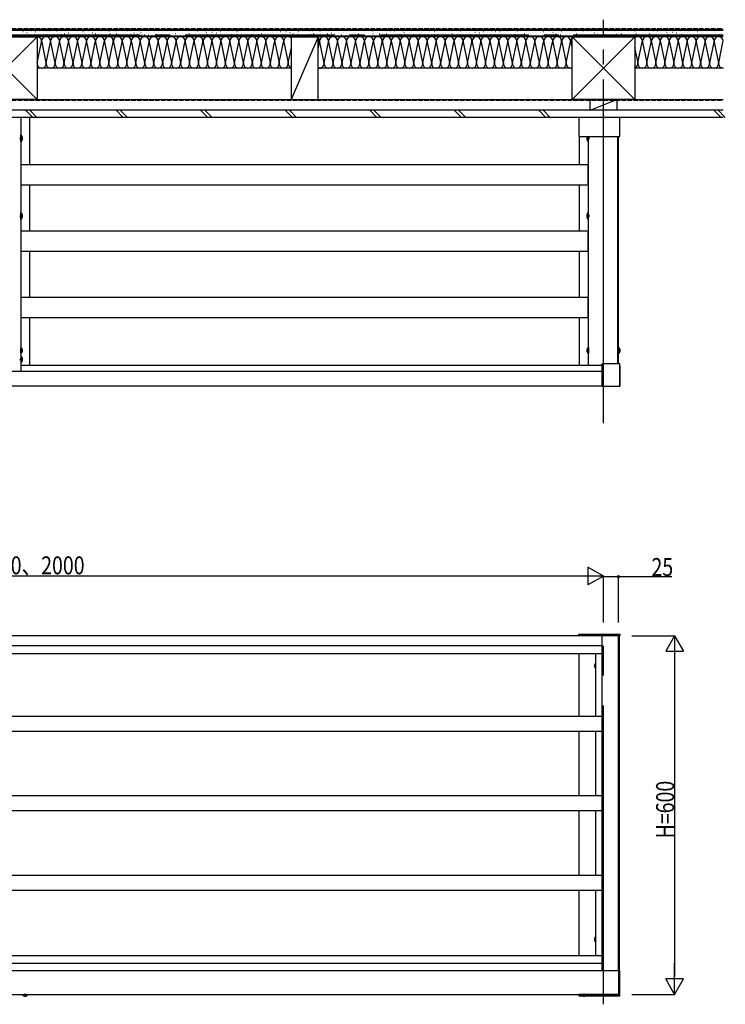
# Model space of a CAD drawing. Extents: x 0 to 1980, y 0 to 3206.
# Drawn here: x 1244 to 1481, y 2431 to 2761 of the extents above; entities that cross this region are included whole.
import ezdxf

# ---------------------------------------------------------------- set-up
doc = ezdxf.new("R2010")
doc.units = 0
doc.linetypes.add('YCENTER_1', pattern=[13, 10, -1, 1, -1])
doc.linetypes.add('YHIDDEN_1', pattern=[4, 3, -1])
doc.layers.add('YKK_A1', color=4, linetype='CONTINUOUS')
doc.layers.add('YKK_D', color=6, linetype='CONTINUOUS')
doc.styles.get("Standard").update_dxf_attribs({"font": 'txt', "bigfont": 'BIGFONT'})

msp = doc.modelspace()

# ---------------------------------------------------------------- linework, layer by layer
at = {"layer": 'YKK_A1', "linetype": 'YCENTER_1', "ltscale": 5}
for p, q in [((1439.8, 2625.49), (1439.8, 2760.52)), ((1479.8, 2755.32), (1239.8, 2755.32))]:
    msp.add_line(p, q, dxfattribs=at)
at = {"layer": 'YKK_A1', "linetype": 'Continuous', "ltscale": 5}
for p, q in [((1229.3, 2733.82), (1250.3, 2754.82)), ((1229.3, 2754.82), (1250.3, 2733.82)), ((1229.3, 2754.82), (1250.3, 2754.82)), ((1239.8, 2757.32), (1479.8, 2757.32)), ((1239.8, 2757.02), (1479.8, 2757.02)), ((1239.8, 2755.12), (1479.8, 2755.12)), ((1479.8, 2754.82), (1239.8, 2754.82)), ((1244.77, 2755.24), (1244.73, 2755.24)), ((1244.94, 2757.16), (1244.9, 2757.16)), ((1245.6, 2756.5), (1245.56, 2756.5)), ((1246.09, 2755.57), (1246.05, 2755.57)), ((1246.92, 2756.99), (1246.88, 2756.99)), ((1246.92, 2756.17), (1246.88, 2756.17)), ((1247.91, 2755.84), (1247.87, 2755.84)), ((1248.4, 2756.83), (1248.36, 2756.83)), ((1249.39, 2755.41), (1249.35, 2755.41)), ((1249.72, 2756.5), (1249.68, 2756.5)), ((1250.3, 2754.82), (1250.3, 2733.82)), ((1250.71, 2757.16), (1250.67, 2757.16)), ((1251.2, 2756.5), (1251.16, 2756.5)), ((1251.2, 2755.41), (1251.16, 2755.41)), ((1252.36, 2756.66), (1252.32, 2756.66)), ((1252.69, 2755.84), (1252.65, 2755.84)), ((1253.51, 2756.83), (1253.47, 2756.83)), ((1253.84, 2755.41), (1253.8, 2755.41)), ((1254.5, 2756.83), (1254.46, 2756.83)), ((1254.83, 2755.84), (1254.79, 2755.84)), ((1255.32, 2757.16), (1255.28, 2757.16)), ((1255.98, 2755.41), (1255.94, 2755.41)), ((1256.97, 2756.66), (1256.93, 2756.66)), ((1257.14, 2755.84), (1257.1, 2755.84)), ((1258.44, 2755.41), (1258.4, 2755.41)), ((1258.61, 2756.83), (1258.57, 2756.83)), ((1259.43, 2755.84), (1259.39, 2755.84)), ((1259.93, 2756.66), (1259.89, 2756.66)), ((1260.75, 2756), (1260.71, 2756)), ((1261.08, 2756.99), (1261.04, 2756.99)), ((1261.74, 2755.57), (1261.7, 2755.57)), ((1262.73, 2756.83), (1262.69, 2756.83)), ((1263.06, 2756.17), (1263.02, 2756.17)), ((1263.39, 2755.41), (1263.35, 2755.41)), ((1263.88, 2756.99), (1263.84, 2756.99)), ((1264.21, 2755.5), (1264.17, 2755.5)), ((1264.83, 2756.22), (1264.79, 2756.22)), ((1264.87, 2757.08), (1264.83, 2757.08)), ((1265.53, 2755.34), (1265.49, 2755.34)), ((1265.69, 2756.5), (1265.65, 2756.5)), ((1266.28, 2756), (1266.24, 2756)), ((1266.77, 2755.24), (1266.73, 2755.24)), ((1266.94, 2757.16), (1266.9, 2757.16)), ((1267.6, 2756.5), (1267.56, 2756.5)), ((1268.09, 2755.57), (1268.05, 2755.57)), ((1268.92, 2756.99), (1268.88, 2756.99)), ((1268.92, 2756.17), (1268.88, 2756.17)), ((1269.91, 2755.84), (1269.87, 2755.84)), ((1270.4, 2756.83), (1270.36, 2756.83)), ((1271.39, 2755.41), (1271.35, 2755.41)), ((1271.72, 2756.5), (1271.68, 2756.5)), ((1272.71, 2757.16), (1272.67, 2757.16)), ((1273.2, 2756.5), (1273.16, 2756.5)), ((1273.2, 2755.41), (1273.16, 2755.41)), ((1274.36, 2756.66), (1274.32, 2756.66)), ((1274.69, 2755.84), (1274.65, 2755.84)), ((1275.51, 2756.83), (1275.47, 2756.83)), ((1275.84, 2755.41), (1275.8, 2755.41)), ((1276.5, 2756.83), (1276.46, 2756.83)), ((1276.83, 2755.84), (1276.79, 2755.84)), ((1277.32, 2757.16), (1277.28, 2757.16)), ((1277.98, 2755.41), (1277.94, 2755.41)), ((1278.97, 2756.66), (1278.93, 2756.66)), ((1279.14, 2755.84), (1279.1, 2755.84)), ((1280.44, 2755.41), (1280.4, 2755.41)), ((1280.61, 2756.83), (1280.57, 2756.83)), ((1281.43, 2755.84), (1281.39, 2755.84)), ((1281.93, 2756.66), (1281.89, 2756.66)), ((1282.75, 2756), (1282.71, 2756)), ((1283.08, 2756.99), (1283.04, 2756.99)), ((1283.74, 2755.57), (1283.7, 2755.57)), ((1284.73, 2756.83), (1284.69, 2756.83)), ((1285.06, 2756.17), (1285.02, 2756.17)), ((1285.39, 2755.41), (1285.35, 2755.41)), ((1285.88, 2756.99), (1285.84, 2756.99)), ((1286.21, 2755.5), (1286.17, 2755.5)), ((1286.83, 2756.22), (1286.79, 2756.22)), ((1286.87, 2757.08), (1286.83, 2757.08)), ((1287.53, 2755.34), (1287.49, 2755.34)), ((1287.69, 2756.5), (1287.65, 2756.5)), ((1288.28, 2756), (1288.24, 2756)), ((1288.77, 2755.24), (1288.73, 2755.24)), ((1288.94, 2757.16), (1288.9, 2757.16)), ((1289.6, 2756.5), (1289.56, 2756.5)), ((1290.09, 2755.57), (1290.05, 2755.57)), ((1290.92, 2756.99), (1290.88, 2756.99)), ((1290.92, 2756.17), (1290.88, 2756.17)), ((1291.91, 2755.84), (1291.87, 2755.84)), ((1292.4, 2756.83), (1292.36, 2756.83)), ((1293.39, 2755.41), (1293.35, 2755.41)), ((1293.72, 2756.5), (1293.68, 2756.5)), ((1294.71, 2757.16), (1294.67, 2757.16)), ((1295.2, 2756.5), (1295.16, 2756.5)), ((1295.2, 2755.41), (1295.16, 2755.41)), ((1296.36, 2756.66), (1296.32, 2756.66)), ((1296.69, 2755.84), (1296.65, 2755.84)), ((1297.51, 2756.83), (1297.47, 2756.83)), ((1297.84, 2755.41), (1297.8, 2755.41)), ((1298.5, 2756.83), (1298.46, 2756.83)), ((1298.83, 2755.84), (1298.79, 2755.84)), ((1299.32, 2757.16), (1299.28, 2757.16)), ((1299.98, 2755.41), (1299.94, 2755.41)), ((1300.97, 2756.66), (1300.93, 2756.66)), ((1301.14, 2755.84), (1301.1, 2755.84)), ((1302.44, 2755.41), (1302.4, 2755.41)), ((1302.61, 2756.83), (1302.57, 2756.83)), ((1303.43, 2755.84), (1303.39, 2755.84)), ((1303.93, 2756.66), (1303.89, 2756.66)), ((1304.75, 2756), (1304.71, 2756)), ((1305.08, 2756.99), (1305.04, 2756.99)), ((1305.74, 2755.57), (1305.7, 2755.57)), ((1306.73, 2756.83), (1306.69, 2756.83)), ((1307.06, 2756.17), (1307.02, 2756.17)), ((1307.39, 2755.41), (1307.35, 2755.41)), ((1307.88, 2756.99), (1307.84, 2756.99)), ((1308.21, 2755.5), (1308.17, 2755.5)), ((1308.83, 2756.22), (1308.79, 2756.22)), ((1308.87, 2757.08), (1308.83, 2757.08)), ((1309.53, 2755.34), (1309.49, 2755.34)), ((1309.69, 2756.5), (1309.65, 2756.5)), ((1310.28, 2756), (1310.24, 2756)), ((1310.77, 2755.24), (1310.73, 2755.24)), ((1310.94, 2757.16), (1310.9, 2757.16)), ((1311.6, 2756.5), (1311.56, 2756.5)), ((1312.09, 2755.57), (1312.05, 2755.57)), ((1312.92, 2756.99), (1312.88, 2756.99)), ((1312.92, 2756.17), (1312.88, 2756.17)), ((1313.91, 2755.84), (1313.87, 2755.84)), ((1314.4, 2756.83), (1314.36, 2756.83)), ((1315.39, 2755.41), (1315.35, 2755.41)), ((1315.72, 2756.5), (1315.68, 2756.5)), ((1316.71, 2757.16), (1316.67, 2757.16)), ((1317.2, 2756.5), (1317.16, 2756.5)), ((1317.2, 2755.41), (1317.16, 2755.41)), ((1318.36, 2756.66), (1318.32, 2756.66)), ((1318.69, 2755.84), (1318.65, 2755.84)), ((1319.51, 2756.83), (1319.47, 2756.83)), ((1319.84, 2755.41), (1319.8, 2755.41)), ((1320.5, 2756.83), (1320.46, 2756.83)), ((1320.83, 2755.84), (1320.79, 2755.84)), ((1321.32, 2757.16), (1321.28, 2757.16)), ((1321.98, 2755.41), (1321.94, 2755.41)), ((1322.97, 2756.66), (1322.93, 2756.66)), ((1323.14, 2755.84), (1323.1, 2755.84)), ((1324.44, 2755.41), (1324.4, 2755.41)), ((1324.61, 2756.83), (1324.57, 2756.83)), ((1325.43, 2755.84), (1325.39, 2755.84)), ((1325.93, 2756.66), (1325.89, 2756.66)), ((1326.75, 2756), (1326.71, 2756)), ((1327.08, 2756.99), (1327.04, 2756.99)), ((1327.74, 2755.57), (1327.7, 2755.57)), ((1328.73, 2756.83), (1328.69, 2756.83)), ((1329.06, 2756.17), (1329.02, 2756.17)), ((1329.39, 2755.41), (1329.35, 2755.41)), ((1329.88, 2756.99), (1329.84, 2756.99)), ((1330.21, 2755.5), (1330.17, 2755.5)), ((1330.83, 2756.22), (1330.79, 2756.22)), ((1330.87, 2757.08), (1330.83, 2757.08)), ((1331.53, 2755.34), (1331.49, 2755.34)), ((1331.69, 2756.5), (1331.65, 2756.5)), ((1332.28, 2756), (1332.24, 2756)), ((1332.77, 2755.24), (1332.73, 2755.24)), ((1332.94, 2757.16), (1332.9, 2757.16)), ((1333.6, 2756.5), (1333.56, 2756.5)), ((1334.09, 2755.57), (1334.05, 2755.57)), ((1334.92, 2756.99), (1334.88, 2756.99)), ((1334.92, 2756.17), (1334.88, 2756.17)), ((1335.91, 2755.84), (1335.87, 2755.84)), ((1336.4, 2756.83), (1336.36, 2756.83)), ((1337.39, 2755.41), (1337.35, 2755.41)), ((1337.72, 2756.5), (1337.68, 2756.5)), ((1338.71, 2757.16), (1338.67, 2757.16)), ((1339.2, 2756.5), (1339.16, 2756.5)), ((1339.2, 2755.41), (1339.16, 2755.41)), ((1340.36, 2756.66), (1340.32, 2756.66)), ((1340.69, 2755.84), (1340.65, 2755.84)), ((1341.51, 2756.83), (1341.47, 2756.83)), ((1341.84, 2755.41), (1341.8, 2755.41)), ((1342.5, 2756.83), (1342.46, 2756.83)), ((1342.83, 2755.84), (1342.79, 2755.84)), ((1343.32, 2757.16), (1343.28, 2757.16)), ((1343.98, 2755.41), (1343.94, 2755.41)), ((1344.97, 2756.66), (1344.93, 2756.66)), ((1345.14, 2755.84), (1345.1, 2755.84)), ((1346.44, 2755.41), (1346.4, 2755.41)), ((1346.61, 2756.83), (1346.57, 2756.83)), ((1347.43, 2755.84), (1347.39, 2755.84)), ((1347.93, 2756.66), (1347.89, 2756.66)), ((1348.75, 2756), (1348.71, 2756)), ((1349.08, 2756.99), (1349.04, 2756.99)), ((1349.74, 2755.57), (1349.7, 2755.57)), ((1350.73, 2756.83), (1350.69, 2756.83)), ((1351.06, 2756.17), (1351.02, 2756.17)), ((1351.39, 2755.41), (1351.35, 2755.41)), ((1351.88, 2756.99), (1351.84, 2756.99)), ((1352.21, 2755.5), (1352.17, 2755.5)), ((1352.83, 2756.22), (1352.79, 2756.22)), ((1352.87, 2757.08), (1352.83, 2757.08)), ((1353.53, 2755.34), (1353.49, 2755.34)), ((1353.69, 2756.5), (1353.65, 2756.5)), ((1354.28, 2756), (1354.24, 2756)), ((1354.77, 2755.24), (1354.73, 2755.24)), ((1354.94, 2757.16), (1354.9, 2757.16)), ((1355.6, 2756.5), (1355.56, 2756.5)), ((1356.09, 2755.57), (1356.05, 2755.57)), ((1356.92, 2756.99), (1356.88, 2756.99)), ((1356.92, 2756.17), (1356.88, 2756.17)), ((1357.91, 2755.84), (1357.87, 2755.84)), ((1358.4, 2756.83), (1358.36, 2756.83)), ((1359.39, 2755.41), (1359.35, 2755.41)), ((1359.72, 2756.5), (1359.68, 2756.5)), ((1360.71, 2757.16), (1360.67, 2757.16)), ((1361.2, 2756.5), (1361.16, 2756.5)), ((1361.2, 2755.41), (1361.16, 2755.41)), ((1362.36, 2756.66), (1362.32, 2756.66)), ((1362.69, 2755.84), (1362.65, 2755.84)), ((1363.51, 2756.83), (1363.47, 2756.83)), ((1363.84, 2755.41), (1363.8, 2755.41)), ((1364.5, 2756.83), (1364.46, 2756.83)), ((1364.83, 2755.84), (1364.79, 2755.84)), ((1365.32, 2757.16), (1365.28, 2757.16)), ((1365.98, 2755.41), (1365.94, 2755.41)), ((1366.97, 2756.66), (1366.93, 2756.66)), ((1367.14, 2755.84), (1367.1, 2755.84)), ((1368.44, 2755.41), (1368.4, 2755.41)), ((1368.61, 2756.83), (1368.57, 2756.83)), ((1369.43, 2755.84), (1369.39, 2755.84)), ((1369.93, 2756.66), (1369.89, 2756.66)), ((1370.75, 2756), (1370.71, 2756)), ((1371.08, 2756.99), (1371.04, 2756.99)), ((1371.74, 2755.57), (1371.7, 2755.57)), ((1372.73, 2756.83), (1372.69, 2756.83)), ((1373.06, 2756.17), (1373.02, 2756.17)), ((1373.39, 2755.41), (1373.35, 2755.41)), ((1373.88, 2756.99), (1373.84, 2756.99)), ((1374.21, 2755.5), (1374.17, 2755.5)), ((1374.83, 2756.22), (1374.79, 2756.22)), ((1374.87, 2757.08), (1374.83, 2757.08)), ((1375.53, 2755.34), (1375.49, 2755.34)), ((1375.69, 2756.5), (1375.65, 2756.5)), ((1376.28, 2756), (1376.24, 2756)), ((1376.77, 2755.24), (1376.73, 2755.24)), ((1376.94, 2757.16), (1376.9, 2757.16)), ((1377.6, 2756.5), (1377.56, 2756.5)), ((1378.09, 2755.57), (1378.05, 2755.57)), ((1378.92, 2756.99), (1378.88, 2756.99)), ((1378.92, 2756.17), (1378.88, 2756.17)), ((1379.91, 2755.84), (1379.87, 2755.84)), ((1380.4, 2756.83), (1380.36, 2756.83)), ((1381.39, 2755.41), (1381.35, 2755.41)), ((1381.72, 2756.5), (1381.68, 2756.5)), ((1382.71, 2757.16), (1382.67, 2757.16)), ((1383.2, 2756.5), (1383.16, 2756.5)), ((1383.2, 2755.41), (1383.16, 2755.41)), ((1384.36, 2756.66), (1384.32, 2756.66)), ((1384.69, 2755.84), (1384.65, 2755.84)), ((1385.51, 2756.83), (1385.47, 2756.83)), ((1385.84, 2755.41), (1385.8, 2755.41)), ((1386.5, 2756.83), (1386.46, 2756.83)), ((1386.83, 2755.84), (1386.79, 2755.84)), ((1387.32, 2757.16), (1387.28, 2757.16)), ((1387.98, 2755.41), (1387.94, 2755.41)), ((1388.97, 2756.66), (1388.93, 2756.66)), ((1389.14, 2755.84), (1389.1, 2755.84)), ((1390.44, 2755.41), (1390.4, 2755.41)), ((1390.61, 2756.83), (1390.57, 2756.83)), ((1391.43, 2755.84), (1391.39, 2755.84)), ((1391.93, 2756.66), (1391.89, 2756.66)), ((1392.75, 2756), (1392.71, 2756)), ((1393.08, 2756.99), (1393.04, 2756.99)), ((1393.74, 2755.57), (1393.7, 2755.57)), ((1394.73, 2756.83), (1394.69, 2756.83)), ((1395.06, 2756.17), (1395.02, 2756.17)), ((1395.39, 2755.41), (1395.35, 2755.41)), ((1395.88, 2756.99), (1395.84, 2756.99)), ((1396.21, 2755.5), (1396.17, 2755.5)), ((1396.83, 2756.22), (1396.79, 2756.22)), ((1396.87, 2757.08), (1396.83, 2757.08)), ((1397.53, 2755.34), (1397.49, 2755.34)), ((1397.69, 2756.5), (1397.65, 2756.5)), ((1398.28, 2756), (1398.24, 2756)), ((1398.77, 2755.24), (1398.73, 2755.24)), ((1398.94, 2757.16), (1398.9, 2757.16)), ((1399.6, 2756.5), (1399.56, 2756.5)), ((1400.09, 2755.57), (1400.05, 2755.57)), ((1400.92, 2756.99), (1400.88, 2756.99)), ((1400.92, 2756.17), (1400.88, 2756.17)), ((1401.91, 2755.84), (1401.87, 2755.84)), ((1402.4, 2756.83), (1402.36, 2756.83)), ((1403.39, 2755.41), (1403.35, 2755.41)), ((1403.72, 2756.5), (1403.68, 2756.5)), ((1404.71, 2757.16), (1404.67, 2757.16)), ((1405.2, 2756.5), (1405.16, 2756.5)), ((1405.2, 2755.41), (1405.16, 2755.41)), ((1406.36, 2756.66), (1406.32, 2756.66)), ((1406.69, 2755.84), (1406.65, 2755.84)), ((1407.51, 2756.83), (1407.47, 2756.83)), ((1407.84, 2755.41), (1407.8, 2755.41)), ((1408.5, 2756.83), (1408.46, 2756.83)), ((1408.83, 2755.84), (1408.79, 2755.84)), ((1409.32, 2757.16), (1409.28, 2757.16)), ((1409.98, 2755.41), (1409.94, 2755.41)), ((1410.97, 2756.66), (1410.93, 2756.66)), ((1411.14, 2755.84), (1411.1, 2755.84)), ((1412.44, 2755.41), (1412.4, 2755.41)), ((1412.61, 2756.83), (1412.57, 2756.83)), ((1413.43, 2755.84), (1413.39, 2755.84)), ((1413.93, 2756.66), (1413.89, 2756.66)), ((1414.75, 2756), (1414.71, 2756)), ((1415.08, 2756.99), (1415.04, 2756.99)), ((1415.74, 2755.57), (1415.7, 2755.57)), ((1416.73, 2756.83), (1416.69, 2756.83)), ((1417.06, 2756.17), (1417.02, 2756.17)), ((1417.39, 2755.41), (1417.35, 2755.41)), ((1417.88, 2756.99), (1417.84, 2756.99)), ((1418.21, 2755.5), (1418.17, 2755.5)), ((1418.83, 2756.22), (1418.79, 2756.22)), ((1418.87, 2757.08), (1418.83, 2757.08)), ((1419.53, 2755.34), (1419.49, 2755.34)), ((1419.69, 2756.5), (1419.65, 2756.5)), ((1420.28, 2756), (1420.24, 2756)), ((1420.77, 2755.24), (1420.73, 2755.24)), ((1420.94, 2757.16), (1420.9, 2757.16)), ((1421.6, 2756.5), (1421.56, 2756.5)), ((1422.09, 2755.57), (1422.05, 2755.57)), ((1422.92, 2756.99), (1422.88, 2756.99)), ((1422.92, 2756.17), (1422.88, 2756.17)), ((1423.91, 2755.84), (1423.87, 2755.84)), ((1424.4, 2756.83), (1424.36, 2756.83)), ((1425.39, 2755.41), (1425.35, 2755.41)), ((1425.72, 2756.5), (1425.68, 2756.5)), ((1426.71, 2757.16), (1426.67, 2757.16)), ((1427.2, 2756.5), (1427.16, 2756.5)), ((1427.2, 2755.41), (1427.16, 2755.41)), ((1428.36, 2756.66), (1428.32, 2756.66)), ((1428.69, 2755.84), (1428.65, 2755.84)), ((1429.3, 2733.82), (1450.3, 2754.82)), ((1429.3, 2754.82), (1450.3, 2733.82)), ((1429.3, 2754.82), (1450.3, 2754.82)), ((1429.3, 2754.82), (1450.3, 2754.82)), ((1429.3, 2733.82), (1429.3, 2754.82)), ((1429.51, 2756.83), (1429.47, 2756.83)), ((1429.84, 2755.41), (1429.8, 2755.41)), ((1430.5, 2756.83), (1430.46, 2756.83)), ((1430.83, 2755.84), (1430.79, 2755.84)), ((1431.32, 2757.16), (1431.28, 2757.16)), ((1431.98, 2755.41), (1431.94, 2755.41)), ((1432.97, 2756.66), (1432.93, 2756.66)), ((1433.14, 2755.84), (1433.1, 2755.84)), ((1434.44, 2755.41), (1434.4, 2755.41)), ((1434.61, 2756.83), (1434.57, 2756.83)), ((1435.43, 2755.84), (1435.39, 2755.84)), ((1435.93, 2756.66), (1435.89, 2756.66)), ((1436.75, 2756), (1436.71, 2756)), ((1437.08, 2756.99), (1437.04, 2756.99)), ((1437.74, 2755.57), (1437.7, 2755.57)), ((1438.73, 2756.83), (1438.69, 2756.83)), ((1439.06, 2756.17), (1439.02, 2756.17)), ((1439.39, 2755.41), (1439.35, 2755.41)), ((1439.88, 2756.99), (1439.84, 2756.99)), ((1440.21, 2755.5), (1440.17, 2755.5)), ((1440.83, 2756.22), (1440.79, 2756.22)), ((1440.87, 2757.08), (1440.83, 2757.08)), ((1441.53, 2755.34), (1441.49, 2755.34)), ((1441.69, 2756.5), (1441.65, 2756.5)), ((1442.28, 2756), (1442.24, 2756)), ((1442.77, 2755.24), (1442.73, 2755.24)), ((1442.94, 2757.16), (1442.9, 2757.16)), ((1443.6, 2756.5), (1443.56, 2756.5)), ((1444.09, 2755.57), (1444.05, 2755.57)), ((1444.92, 2756.99), (1444.88, 2756.99)), ((1444.92, 2756.17), (1444.88, 2756.17)), ((1445.91, 2755.84), (1445.87, 2755.84)), ((1446.4, 2756.83), (1446.36, 2756.83)), ((1447.39, 2755.41), (1447.35, 2755.41)), ((1447.72, 2756.5), (1447.68, 2756.5)), ((1448.71, 2757.16), (1448.67, 2757.16)), ((1449.2, 2756.5), (1449.16, 2756.5)), ((1449.2, 2755.41), (1449.16, 2755.41)), ((1450.3, 2754.82), (1450.3, 2733.82)), ((1450.36, 2756.66), (1450.32, 2756.66)), ((1450.69, 2755.84), (1450.65, 2755.84)), ((1451.51, 2756.83), (1451.47, 2756.83)), ((1451.84, 2755.41), (1451.8, 2755.41)), ((1452.5, 2756.83), (1452.46, 2756.83)), ((1452.83, 2755.84), (1452.79, 2755.84)), ((1453.32, 2757.16), (1453.28, 2757.16)), ((1453.98, 2755.41), (1453.94, 2755.41)), ((1454.97, 2756.66), (1454.93, 2756.66)), ((1455.14, 2755.84), (1455.1, 2755.84)), ((1456.44, 2755.41), (1456.4, 2755.41)), ((1456.61, 2756.83), (1456.57, 2756.83)), ((1457.43, 2755.84), (1457.39, 2755.84)), ((1457.93, 2756.66), (1457.89, 2756.66)), ((1458.75, 2756), (1458.71, 2756)), ((1459.08, 2756.99), (1459.04, 2756.99)), ((1459.74, 2755.57), (1459.7, 2755.57)), ((1460.73, 2756.83), (1460.69, 2756.83)), ((1461.06, 2756.17), (1461.02, 2756.17)), ((1461.39, 2755.41), (1461.35, 2755.41)), ((1461.88, 2756.99), (1461.84, 2756.99)), ((1462.21, 2755.5), (1462.17, 2755.5)), ((1462.83, 2756.22), (1462.79, 2756.22)), ((1462.87, 2757.08), (1462.83, 2757.08)), ((1463.53, 2755.34), (1463.49, 2755.34)), ((1463.69, 2756.5), (1463.65, 2756.5)), ((1464.28, 2756), (1464.24, 2756)), ((1464.77, 2755.24), (1464.73, 2755.24)), ((1464.94, 2757.16), (1464.9, 2757.16)), ((1465.6, 2756.5), (1465.56, 2756.5)), ((1466.09, 2755.57), (1466.05, 2755.57)), ((1466.92, 2756.99), (1466.88, 2756.99)), ((1466.92, 2756.17), (1466.88, 2756.17)), ((1467.91, 2755.84), (1467.87, 2755.84)), ((1468.4, 2756.83), (1468.36, 2756.83)), ((1469.39, 2755.41), (1469.35, 2755.41)), ((1469.72, 2756.5), (1469.68, 2756.5)), ((1470.71, 2757.16), (1470.67, 2757.16)), ((1471.2, 2756.5), (1471.16, 2756.5)), ((1471.2, 2755.41), (1471.16, 2755.41)), ((1472.36, 2756.66), (1472.32, 2756.66)), ((1472.69, 2755.84), (1472.65, 2755.84)), ((1473.51, 2756.83), (1473.47, 2756.83)), ((1473.84, 2755.41), (1473.8, 2755.41)), ((1474.5, 2756.83), (1474.46, 2756.83)), ((1474.83, 2755.84), (1474.79, 2755.84)), ((1475.32, 2757.16), (1475.28, 2757.16)), ((1475.98, 2755.41), (1475.94, 2755.41)), ((1476.97, 2756.66), (1476.93, 2756.66)), ((1477.14, 2755.84), (1477.1, 2755.84)), ((1478.44, 2755.41), (1478.4, 2755.41)), ((1478.61, 2756.83), (1478.57, 2756.83)), ((1479.43, 2755.84), (1479.39, 2755.84)), ((1250.33, 2746.13), (1251.77, 2753.01)), ((1251.83, 2753.01), (1253.27, 2746.13)), ((1253.33, 2746.13), (1254.77, 2753.01)), ((1254.83, 2753.01), (1256.27, 2746.13)), ((1256.33, 2746.13), (1257.77, 2753.01)), ((1257.83, 2753.01), (1259.27, 2746.13)), ((1259.33, 2746.13), (1260.77, 2753.01)), ((1260.83, 2753.01), (1262.27, 2746.13)), ((1262.33, 2746.13), (1263.77, 2753.01)), ((1263.83, 2753.01), (1265.27, 2746.13)), ((1265.33, 2746.13), (1266.77, 2753.01)), ((1266.83, 2753.01), (1268.27, 2746.13)), ((1268.33, 2746.13), (1269.77, 2753.01)), ((1269.83, 2753.01), (1271.27, 2746.13)), ((1271.33, 2746.13), (1272.77, 2753.01)), ((1272.83, 2753.01), (1274.27, 2746.13)), ((1274.33, 2746.13), (1275.77, 2753.01)), ((1275.83, 2753.01), (1277.27, 2746.13)), ((1277.33, 2746.13), (1278.77, 2753.01)), ((1278.83, 2753.01), (1280.27, 2746.13)), ((1280.33, 2746.13), (1281.77, 2753.01)), ((1281.83, 2753.01), (1283.27, 2746.13)), ((1283.33, 2746.13), (1284.77, 2753.01)), ((1284.83, 2753.01), (1286.27, 2746.13)), ((1286.33, 2746.13), (1287.77, 2753.01)), ((1287.83, 2753.01), (1289.27, 2746.13)), ((1289.33, 2746.13), (1290.77, 2753.01)), ((1290.83, 2753.01), (1292.27, 2746.13)), ((1292.33, 2746.13), (1293.77, 2753.01)), ((1293.83, 2753.01), (1295.27, 2746.13)), ((1295.33, 2746.13), (1296.77, 2753.01)), ((1296.83, 2753.01), (1298.27, 2746.13)), ((1298.33, 2746.13), (1299.77, 2753.01)), ((1299.83, 2753.01), (1301.27, 2746.13)), ((1301.33, 2746.13), (1302.77, 2753.01)), ((1302.83, 2753.01), (1304.27, 2746.13)), ((1304.33, 2746.13), (1305.77, 2753.01)), ((1305.83, 2753.01), (1307.27, 2746.13)), ((1307.33, 2746.13), (1308.77, 2753.01)), ((1308.83, 2753.01), (1310.27, 2746.13)), ((1310.33, 2746.13), (1311.77, 2753.01)), ((1311.83, 2753.01), (1313.27, 2746.13)), ((1313.33, 2746.13), (1314.77, 2753.01)), ((1314.83, 2753.01), (1316.27, 2746.13)), ((1316.33, 2746.13), (1317.77, 2753.01)), ((1317.83, 2753.01), (1319.27, 2746.13)), ((1319.33, 2746.13), (1320.77, 2753.01)), ((1320.83, 2753.01), (1322.27, 2746.13)), ((1322.33, 2746.13), (1323.77, 2753.01)), ((1323.83, 2753.01), (1325.27, 2746.13)), ((1325.33, 2746.13), (1326.77, 2753.01)), ((1326.83, 2753.01), (1328.27, 2746.13)), ((1328.33, 2746.13), (1329.77, 2753.01)), ((1328.33, 2746.13), (1329.77, 2753.01)), ((1329.83, 2753.01), (1331.27, 2746.13)), ((1329.83, 2753.01), (1331.27, 2746.13)), ((1331.33, 2746.13), (1332.77, 2753.01)), ((1332.83, 2753.01), (1334.27, 2746.13)), ((1344.3, 2750.77), (1344.77, 2753.01)), ((1344.83, 2753.01), (1346.27, 2746.13)), ((1346.33, 2746.13), (1347.77, 2753.01)), ((1347.83, 2753.01), (1349.27, 2746.13)), ((1349.33, 2746.13), (1350.77, 2753.01)), ((1350.83, 2753.01), (1352.27, 2746.13)), ((1352.33, 2746.13), (1353.77, 2753.01)), ((1352.33, 2746.13), (1353.77, 2753.01)), ((1353.83, 2753.01), (1355.27, 2746.13)), ((1353.83, 2753.01), (1355.27, 2746.13)), ((1355.33, 2746.13), (1356.77, 2753.01)), ((1356.83, 2753.01), (1358.27, 2746.13)), ((1358.33, 2746.13), (1359.77, 2753.01)), ((1359.83, 2753.01), (1361.27, 2746.13)), ((1361.33, 2746.13), (1362.77, 2753.01)), ((1362.83, 2753.01), (1364.27, 2746.13)), ((1364.33, 2746.13), (1365.77, 2753.01)), ((1365.83, 2753.01), (1367.27, 2746.13)), ((1367.33, 2746.13), (1368.77, 2753.01)), ((1368.83, 2753.01), (1370.27, 2746.13)), ((1370.33, 2746.13), (1371.77, 2753.01)), ((1371.83, 2753.01), (1373.27, 2746.13)), ((1373.33, 2746.13), (1374.77, 2753.01)), ((1374.83, 2753.01), (1376.27, 2746.13)), ((1376.33, 2746.13), (1377.77, 2753.01)), ((1376.33, 2746.13), (1377.77, 2753.01)), ((1377.83, 2753.01), (1379.27, 2746.13)), ((1377.83, 2753.01), (1379.27, 2746.13)), ((1379.33, 2746.13), (1380.77, 2753.01)), ((1380.83, 2753.01), (1382.27, 2746.13)), ((1382.33, 2746.13), (1383.77, 2753.01)), ((1383.83, 2753.01), (1385.27, 2746.13)), ((1385.33, 2746.13), (1386.77, 2753.01)), ((1386.83, 2753.01), (1388.27, 2746.13)), ((1388.33, 2746.13), (1389.77, 2753.01)), ((1389.83, 2753.01), (1391.27, 2746.13)), ((1391.33, 2746.13), (1392.77, 2753.01)), ((1392.83, 2753.01), (1394.27, 2746.13)), ((1394.33, 2746.13), (1395.77, 2753.01)), ((1395.83, 2753.01), (1397.27, 2746.13)), ((1397.33, 2746.13), (1398.77, 2753.01)), ((1398.83, 2753.01), (1400.27, 2746.13)), ((1400.33, 2746.13), (1401.77, 2753.01)), ((1400.33, 2746.13), (1401.77, 2753.01)), ((1401.83, 2753.01), (1403.27, 2746.13)), ((1401.83, 2753.01), (1403.27, 2746.13)), ((1403.33, 2746.13), (1404.77, 2753.01)), ((1404.83, 2753.01), (1406.27, 2746.13)), ((1406.33, 2746.13), (1407.77, 2753.01)), ((1407.83, 2753.01), (1409.27, 2746.13)), ((1409.33, 2746.13), (1410.77, 2753.01)), ((1410.83, 2753.01), (1412.27, 2746.13)), ((1412.33, 2746.13), (1413.77, 2753.01)), ((1413.83, 2753.01), (1415.27, 2746.13)), ((1415.33, 2746.13), (1416.77, 2753.01)), ((1416.83, 2753.01), (1418.27, 2746.13)), ((1418.33, 2746.13), (1419.77, 2753.01)), ((1419.83, 2753.01), (1421.27, 2746.13)), ((1421.33, 2746.13), (1422.77, 2753.01)), ((1422.83, 2753.01), (1424.27, 2746.13)), ((1424.33, 2746.13), (1425.77, 2753.01)), ((1424.33, 2746.13), (1425.77, 2753.01)), ((1425.83, 2753.01), (1427.27, 2746.13)), ((1425.83, 2753.01), (1427.27, 2746.13)), ((1427.33, 2746.13), (1428.77, 2753.01)), ((1428.83, 2753.01), (1429.2, 2751.25)), ((1451.33, 2746.13), (1452.77, 2753.01)), ((1452.83, 2753.01), (1454.27, 2746.13)), ((1454.33, 2746.13), (1455.77, 2753.01)), ((1455.83, 2753.01), (1457.27, 2746.13)), ((1457.33, 2746.13), (1458.77, 2753.01)), ((1458.83, 2753.01), (1460.27, 2746.13)), ((1460.33, 2746.13), (1461.77, 2753.01)), ((1461.83, 2753.01), (1463.27, 2746.13)), ((1463.33, 2746.13), (1464.77, 2753.01)), ((1464.83, 2753.01), (1466.27, 2746.13)), ((1466.33, 2746.13), (1467.77, 2753.01)), ((1467.83, 2753.01), (1469.27, 2746.13)), ((1469.33, 2746.13), (1470.77, 2753.01)), ((1470.83, 2753.01), (1472.27, 2746.13)), ((1472.33, 2746.13), (1473.77, 2753.01)), ((1472.33, 2746.13), (1473.77, 2753.01)), ((1473.83, 2753.01), (1475.27, 2746.13)), ((1473.83, 2753.01), (1475.27, 2746.13)), ((1475.33, 2746.13), (1476.77, 2753.01)), ((1476.83, 2753.01), (1478.27, 2746.13)), ((1478.33, 2746.13), (1479.77, 2753.01)), ((1334.33, 2746.13), (1335.3, 2750.77)), ((1450.2, 2751.25), (1451.27, 2746.13)), ((1450.2, 2751.25), (1451.27, 2746.13)), ((1335.3, 2744.32), (1250.3, 2744.32)), ((1429.2, 2744.32), (1344.3, 2744.32)), ((1479.8, 2744.32), (1450.2, 2744.32)), ((999.8, 2733.82), (1479.8, 2733.82)), ((1250.3, 2733.82), (1229.3, 2733.82)), ((1450.3, 2733.82), (1429.3, 2733.82)), ((1479.8, 2730.22), (999.8, 2730.22)), ((1445.3, 2727.82), (1431.5, 2727.82)), ((1431.5, 2727.82), (1431.5, 2721.62)), ((1445.3, 2721.62), (1445.3, 2727.82)), ((1244.8, 2719.64), (1244.8, 2722)), ((1244.9, 2722), (1244.8, 2722)), ((1244.9, 2719.64), (1244.9, 2722)), ((1244.9, 2719.64), (1244.8, 2719.64)), ((1431.7, 2721.42), (1434.9, 2721.42)), ((1434.7, 2719.64), (1434.7, 2721.42)), ((1434.7, 2719.64), (1434.8, 2719.64)), ((1434.8, 2719.64), (1434.8, 2721.42)), ((1434.9, 2721.44), (1436.1, 2721.44)), ((1434.9, 2721.44), (1434.9, 2721.42)), ((1436.1, 2721.44), (1436.1, 2721.42)), ((1436.1, 2721.42), (1440.7, 2721.42)), ((1440.7, 2721.44), (1441.9, 2721.44)), ((1440.7, 2721.44), (1440.7, 2721.42)), ((1441.9, 2721.44), (1441.9, 2721.42)), ((1441.9, 2721.42), (1445.1, 2721.42)), ((1244.8, 2693.64), (1244.8, 2696)), ((1244.9, 2696), (1244.8, 2696)), ((1244.9, 2693.64), (1244.9, 2696)), ((1434.7, 2693.64), (1434.7, 2696)), ((1434.7, 2696), (1434.8, 2696)), ((1434.8, 2693.64), (1434.8, 2696)), ((1244.9, 2693.64), (1244.8, 2693.64)), ((1434.7, 2693.64), (1434.8, 2693.64)), ((1244.8, 2648), (1244.8, 2645.64)), ((1244.9, 2648), (1244.8, 2648)), ((1244.9, 2648), (1244.9, 2645.64)), ((1244.9, 2645.64), (1244.8, 2645.64)), ((1439.4, 2637.82), (1439.4, 2645.32)), ((1439.5, 2645.42), (1445.1, 2645.42)), ((1445.2, 2645.32), (1445.2, 2637.82)), ((1445.3, 2644.7), (1445.3, 2637.94)), ((1445.1, 2637.72), (1439.5, 2637.72)), ((1444.8, 2550.63), (1444.8, 2552.43)), ((1444.96, 2552.43), (1444.8, 2552.43)), ((1444.8, 2550.63), (1444.96, 2550.63)), ((1437.2, 2545.08), (1436.9, 2544.9)), ((1436.9, 2544.9), (1436.9, 2543.76)), ((1437.2, 2543.58), (1436.9, 2543.76)), ((1437.2, 2453.48), (1436.9, 2453.3)), ((1436.9, 2453.3), (1436.9, 2452.16)), ((1437.2, 2451.98), (1436.9, 2452.16))]:
    msp.add_line(p, q, dxfattribs=at)
at = {"layer": 'YKK_A1', "linetype": 'YHIDDEN_1', "ltscale": 0.5}
for p, q in [((1239.8, 2757.52), (1479.8, 2757.52)), ((999.8, 2733.62), (1479.8, 2733.62)), ((1244.77, 2721.05), (1244.64, 2720.82)), ((1244.77, 2720.59), (1244.64, 2720.82)), ((1245.32, 2721.32), (1244.77, 2721.05)), ((1245.32, 2720.32), (1244.77, 2720.59)), ((1434.28, 2721.32), (1434.83, 2721.05)), ((1434.28, 2720.32), (1434.83, 2720.59)), ((1434.83, 2721.05), (1434.95, 2720.82)), ((1434.83, 2720.59), (1434.95, 2720.82)), ((1244.77, 2695.05), (1244.64, 2694.82)), ((1244.77, 2694.59), (1244.64, 2694.82)), ((1245.32, 2695.32), (1244.77, 2695.05)), ((1245.32, 2694.32), (1244.77, 2694.59)), ((1434.28, 2695.32), (1434.83, 2695.05)), ((1434.28, 2694.32), (1434.83, 2694.59)), ((1434.83, 2695.05), (1434.95, 2694.82)), ((1434.83, 2694.59), (1434.95, 2694.82)), ((1244.81, 2650.05), (1244.68, 2649.82)), ((1244.81, 2649.59), (1244.68, 2649.82)), ((1245.3, 2650.29), (1244.81, 2650.05)), ((1245.3, 2649.35), (1244.81, 2649.59)), ((1434.3, 2650.29), (1434.79, 2650.05)), ((1434.3, 2649.35), (1434.79, 2649.59)), ((1434.79, 2650.05), (1434.92, 2649.82)), ((1434.79, 2649.59), (1434.92, 2649.82)), ((1444.81, 2650.05), (1444.68, 2649.82)), ((1444.81, 2649.59), (1444.68, 2649.82)), ((1445.3, 2650.29), (1444.81, 2650.05)), ((1445.3, 2649.35), (1444.81, 2649.59)), ((1244.77, 2647.05), (1244.64, 2646.82)), ((1244.77, 2646.59), (1244.64, 2646.82)), ((1245.32, 2647.32), (1244.77, 2647.05)), ((1245.32, 2646.32), (1244.77, 2646.59))]:
    msp.add_line(p, q, dxfattribs=at)
at = {"layer": 'YKK_A1'}
for p, q in [((1344.3, 2754.82), (1335.3, 2733.82)), ((1335.3, 2754.82), (1335.3, 2733.82)), ((1344.3, 2754.82), (1335.3, 2754.82)), ((1344.3, 2733.82), (1344.3, 2754.82)), ((1335.3, 2733.82), (1344.3, 2733.82)), ((1445.2, 2554.33), (1034.4, 2554.33)), ((1431.5, 2554.83), (1445.3, 2554.83)), ((1431.5, 2554.33), (1431.5, 2554.83)), ((1445.3, 2554.33), (1431.5, 2554.33)), ((1439.4, 2554.33), (1439.4, 2554.83)), ((1439.4, 2442.33), (1439.4, 2554.33)), ((1444.8, 2442.33), (1444.8, 2554.33)), ((1445.2, 2554.33), (1445.2, 2554.83)), ((1445.2, 2442.33), (1445.2, 2554.33)), ((1445.3, 2554.83), (1445.3, 2554.33)), ((1439.4, 2550.93), (1040.2, 2550.93)), ((1439.4, 2548.33), (1040.2, 2548.33)), ((1431.6, 2527.43), (1431.6, 2548.33)), ((1437.2, 2527.43), (1437.2, 2548.33)), ((1040.2, 2527.43), (1439.4, 2527.43)), ((1040.2, 2522.43), (1439.4, 2522.43)), ((1431.6, 2500.83), (1431.6, 2522.43)), ((1437.2, 2500.83), (1437.2, 2522.43)), ((1040.2, 2500.83), (1439.4, 2500.83)), ((1040.2, 2495.83), (1439.4, 2495.83)), ((1431.6, 2474.23), (1431.6, 2495.83)), ((1437.2, 2474.23), (1437.2, 2495.83)), ((1040.2, 2474.23), (1439.4, 2474.23)), ((1040.2, 2469.23), (1439.4, 2469.23)), ((1431.6, 2447.33), (1431.6, 2469.23)), ((1437.2, 2447.33), (1437.2, 2469.23)), ((1040.2, 2447.33), (1439.4, 2447.33)), ((1034.8, 2442.33), (1444.8, 2442.33)), ((1040.2, 2444.73), (1439.4, 2444.73)), ((1444.8, 2442.33), (1444.8, 2434.33)), ((1444.8, 2442.33), (1445.3, 2442.33)), ((1445.3, 2434.33), (1445.3, 2442.33)), ((1034.8, 2434.33), (1444.8, 2434.33)), ((1444.8, 2434.33), (1431.5, 2434.33)), ((1431.5, 2434.33), (1431.5, 2433.83)), ((1444.8, 2434.33), (1445.3, 2434.33)), ((1445.3, 2433.83), (1445.3, 2434.33))]:
    msp.add_line(p, q, dxfattribs=at)
at = {"layer": 'YKK_A1', "ltscale": 5}
for p, q in [((1335.3, 2754.82), (1344.3, 2754.82)), ((1435.3, 2730.22), (1444.3, 2733.82)), ((1435.3, 2730.22), (1435.3, 2733.82)), ((1435.3, 2733.82), (1444.3, 2733.82)), ((1444.3, 2733.82), (1444.3, 2730.22)), ((1248.83, 2727.82), (1246.43, 2730.22)), ((1247.85, 2730.22), (1250.25, 2727.82)), ((1279.13, 2727.82), (1276.73, 2730.22)), ((1278.14, 2730.22), (1280.54, 2727.82)), ((1307.41, 2727.82), (1305.01, 2730.22)), ((1306.43, 2730.22), (1308.83, 2727.82)), ((1335.7, 2727.82), (1333.3, 2730.22)), ((1334.71, 2730.22), (1337.11, 2727.82)), ((1363.98, 2727.82), (1361.58, 2730.22)), ((1363, 2730.22), (1365.4, 2727.82)), ((1392.27, 2727.82), (1389.87, 2730.22)), ((1391.28, 2730.22), (1393.68, 2727.82)), ((1420.55, 2727.82), (1418.15, 2730.22)), ((1419.56, 2730.22), (1421.96, 2727.82)), ((1444.3, 2730.22), (1435.3, 2730.22)), ((1479.13, 2727.82), (1476.73, 2730.22)), ((1478.14, 2730.22), (1480.54, 2727.82)), ((1479.8, 2727.82), (999.8, 2727.82)), ((1244.8, 2727.82), (1244.8, 2642.82)), ((1247.8, 2727.82), (1247.8, 2711.92)), ((1431.8, 2711.92), (1431.8, 2721.42)), ((1434.8, 2644.82), (1434.8, 2721.42)), ((1439.8, 2645.42), (1439.8, 2721.42)), ((1444.6, 2645.42), (1444.6, 2721.42)), ((1444.8, 2645.42), (1444.8, 2721.42)), ((1434.7, 2711.92), (1244.9, 2711.92)), ((1244.9, 2711.92), (1244.9, 2705.12)), ((1434.7, 2705.12), (1434.7, 2711.92)), ((1434.7, 2705.12), (1244.9, 2705.12)), ((1247.8, 2705.12), (1247.8, 2689.72)), ((1431.8, 2689.72), (1431.8, 2705.12)), ((1434.7, 2689.72), (1244.9, 2689.72)), ((1244.9, 2689.72), (1244.9, 2682.92)), ((1434.7, 2682.92), (1434.7, 2689.72)), ((1434.7, 2682.92), (1244.9, 2682.92)), ((1247.8, 2682.92), (1247.8, 2667.52)), ((1431.8, 2667.52), (1431.8, 2682.92)), ((1434.7, 2667.52), (1244.9, 2667.52)), ((1244.9, 2667.52), (1244.9, 2660.72)), ((1434.7, 2660.72), (1434.7, 2667.52)), ((1434.7, 2660.72), (1244.9, 2660.72)), ((1247.8, 2660.72), (1247.8, 2644.82)), ((1431.8, 2644.82), (1431.8, 2660.72)), ((1439.4, 2642.82), (1239.8, 2642.82)), ((1439.4, 2644.82), (1244.8, 2644.82)), ((1239.8, 2638.02), (1439.4, 2638.02)), ((1439.4, 2637.82), (1239.8, 2637.82)), ((1431.5, 2433.83), (1432.83, 2433.83)), ((1433.77, 2433.83), (1445.3, 2433.83))]:
    msp.add_line(p, q, dxfattribs=at)
at = {"layer": 'YKK_A1', "linetype": 'Continuous'}
for p, q in [((1244.8, 2648.87), (1244.8, 2650.77)), ((1244.9, 2650.77), (1244.8, 2650.77)), ((1244.9, 2648.87), (1244.9, 2650.77)), ((1434.7, 2650.77), (1434.7, 2648.87)), ((1434.7, 2650.77), (1434.8, 2650.77)), ((1434.8, 2650.77), (1434.8, 2648.87)), ((1444.8, 2648.87), (1444.8, 2650.77)), ((1444.9, 2650.77), (1444.8, 2650.77)), ((1444.9, 2648.87), (1444.9, 2650.77)), ((1244.9, 2648.87), (1244.8, 2648.87)), ((1434.7, 2648.87), (1434.8, 2648.87)), ((1444.9, 2648.87), (1444.8, 2648.87)), ((1245.35, 2434.33), (1247.25, 2434.33)), ((1245.35, 2434.23), (1245.35, 2434.33)), ((1245.35, 2434.23), (1247.25, 2434.23)), ((1247.25, 2434.23), (1247.25, 2434.33)), ((1432.35, 2434.33), (1434.25, 2434.33)), ((1432.35, 2434.23), (1432.35, 2434.33)), ((1432.35, 2434.23), (1434.25, 2434.23)), ((1434.25, 2434.23), (1434.25, 2434.33))]:
    msp.add_line(p, q, dxfattribs=at)
at = {"layer": 'YKK_A1', "linetype": 'YCENTER_1', "ltscale": 10}
msp.add_line((1439.8, 2431), (1439.8, 2557.95), dxfattribs=at)
at = {"layer": 'YKK_A1', "linetype": 'Continuous', "ltscale": 0.5}
for p, q in [((1444.8, 2443.23), (1444.8, 2445.03)), ((1444.96, 2445.03), (1444.8, 2445.03)), ((1444.8, 2443.23), (1444.96, 2443.23))]:
    msp.add_line(p, q, dxfattribs=at)
at = {"layer": 'YKK_A1', "linetype": 'YHIDDEN_1'}
for p, q in [((1245.83, 2433.83), (1246.07, 2434.32)), ((1246.07, 2434.32), (1246.3, 2434.45)), ((1246.53, 2434.32), (1246.3, 2434.45)), ((1246.77, 2433.83), (1246.53, 2434.32)), ((1432.83, 2433.83), (1433.07, 2434.32)), ((1433.07, 2434.32), (1433.3, 2434.45)), ((1433.53, 2434.32), (1433.3, 2434.45)), ((1433.77, 2433.83), (1433.53, 2434.32))]:
    msp.add_line(p, q, dxfattribs=at)
at = {"layer": 'YKK_A1', "linetype": 'Continuous', "ltscale": 5}
for centre, radius, start, end in [((1250.3, 2753.32), 1.5, 348.2165, 90), ((1253.3, 2753.32), 1.5, 348.2165, 191.7835), ((1256.3, 2753.32), 1.5, 348.2165, 191.7835), ((1259.3, 2753.32), 1.5, 348.2165, 191.7835), ((1262.3, 2753.32), 1.5, 348.2165, 191.7835), ((1265.3, 2753.32), 1.5, 348.2165, 191.7835), ((1268.3, 2753.32), 1.5, 348.2165, 191.7835), ((1271.3, 2753.32), 1.5, 348.2165, 191.7835), ((1274.3, 2753.32), 1.5, 348.2165, 191.7835), ((1277.3, 2753.32), 1.5, 348.2165, 191.7835), ((1280.3, 2753.32), 1.5, 348.2165, 191.7835), ((1283.3, 2753.32), 1.5, 348.2165, 191.7835), ((1286.3, 2753.32), 1.5, 348.2165, 191.7835), ((1289.3, 2753.32), 1.5, 348.2165, 191.7835), ((1292.3, 2753.32), 1.5, 348.2165, 191.7835), ((1295.3, 2753.32), 1.5, 348.2165, 191.7835), ((1298.3, 2753.32), 1.5, 348.2165, 191.7835), ((1301.3, 2753.32), 1.5, 348.2165, 191.7835), ((1304.3, 2753.32), 1.5, 348.2165, 191.7835), ((1307.3, 2753.32), 1.5, 348.2165, 191.7835), ((1310.3, 2753.32), 1.5, 348.2165, 191.7835), ((1313.3, 2753.32), 1.5, 348.2165, 191.7835), ((1316.3, 2753.32), 1.5, 348.2165, 191.7835), ((1319.3, 2753.32), 1.5, 348.2165, 191.7835), ((1322.3, 2753.32), 1.5, 348.2165, 191.7835), ((1325.3, 2753.32), 1.5, 348.2165, 191.7835), ((1328.3, 2753.32), 1.5, 348.2165, 191.7835), ((1328.3, 2753.32), 1.5, 348.2165, 191.7835), ((1331.3, 2753.32), 1.5, 348.2165, 191.7835), ((1334.3, 2753.32), 1.5, 48.1895, 191.7835), ((1346.3, 2753.32), 1.5, 348.2165, 191.7835), ((1349.3, 2753.32), 1.5, 348.2165, 191.7835), ((1352.3, 2753.32), 1.5, 348.2165, 191.7835), ((1352.3, 2753.32), 1.5, 348.2165, 191.7835), ((1355.3, 2753.32), 1.5, 348.2165, 191.7835), ((1358.3, 2753.32), 1.5, 348.2165, 191.7835), ((1361.3, 2753.32), 1.5, 348.2165, 191.7835), ((1364.3, 2753.32), 1.5, 348.2165, 191.7835), ((1367.3, 2753.32), 1.5, 348.2165, 191.7835), ((1370.3, 2753.32), 1.5, 348.2165, 191.7835), ((1373.3, 2753.32), 1.5, 348.2165, 191.7835), ((1376.3, 2753.32), 1.5, 348.2165, 191.7835), ((1376.3, 2753.32), 1.5, 348.2165, 191.7835), ((1379.3, 2753.32), 1.5, 348.2165, 191.7835), ((1382.3, 2753.32), 1.5, 348.2165, 191.7835), ((1385.3, 2753.32), 1.5, 348.2165, 191.7835), ((1388.3, 2753.32), 1.5, 348.2165, 191.7835), ((1391.3, 2753.32), 1.5, 348.2165, 191.7835), ((1394.3, 2753.32), 1.5, 348.2165, 191.7835), ((1397.3, 2753.32), 1.5, 348.2165, 191.7835), ((1400.3, 2753.32), 1.5, 348.2165, 191.7835), ((1400.3, 2753.32), 1.5, 348.2165, 191.7835), ((1403.3, 2753.32), 1.5, 348.2165, 191.7835), ((1406.3, 2753.32), 1.5, 348.2165, 191.7835), ((1409.3, 2753.32), 1.5, 348.2165, 191.7835), ((1412.3, 2753.32), 1.5, 348.2165, 191.7835), ((1415.3, 2753.32), 1.5, 348.2165, 191.7835), ((1418.3, 2753.32), 1.5, 348.2165, 191.7835), ((1421.3, 2753.32), 1.5, 348.2165, 191.7835), ((1424.3, 2753.32), 1.5, 348.2165, 191.7835), ((1424.3, 2753.32), 1.5, 348.2165, 191.7835), ((1427.3, 2753.32), 1.5, 348.2165, 191.7835), ((1451.3, 2753.32), 1.5, 348.2165, 137.1663), ((1454.3, 2753.32), 1.5, 348.2165, 191.7835), ((1457.3, 2753.32), 1.5, 348.2165, 191.7835), ((1460.3, 2753.32), 1.5, 348.2165, 191.7835), ((1463.3, 2753.32), 1.5, 348.2165, 191.7835), ((1466.3, 2753.32), 1.5, 348.2165, 191.7835), ((1469.3, 2753.32), 1.5, 348.2165, 191.7835), ((1472.3, 2753.32), 1.5, 348.2165, 191.7835), ((1472.3, 2753.32), 1.5, 348.2165, 191.7835), ((1475.3, 2753.32), 1.5, 348.2165, 191.7835), ((1478.3, 2753.32), 1.5, 348.2165, 191.7835), ((1343.3, 2753.32), 1.5, 348.2165, 48.1895), ((1430.3, 2753.32), 1.5, 137.1663, 191.7835), ((1251.8, 2745.82), 1.5, 168.2165, 11.7835), ((1254.8, 2745.82), 1.5, 168.2165, 11.7835), ((1257.8, 2745.82), 1.5, 168.2165, 11.7835), ((1260.8, 2745.82), 1.5, 168.2165, 11.7835), ((1263.8, 2745.82), 1.5, 168.2165, 11.7835), ((1266.8, 2745.82), 1.5, 168.2165, 11.7835), ((1269.8, 2745.82), 1.5, 168.2165, 11.7835), ((1272.8, 2745.82), 1.5, 168.2165, 11.7835), ((1275.8, 2745.82), 1.5, 168.2165, 11.7835), ((1278.8, 2745.82), 1.5, 168.2165, 11.7835), ((1281.8, 2745.82), 1.5, 168.2165, 11.7835), ((1284.8, 2745.82), 1.5, 168.2165, 11.7835), ((1287.8, 2745.82), 1.5, 168.2165, 11.7835), ((1290.8, 2745.82), 1.5, 168.2165, 11.7835), ((1293.8, 2745.82), 1.5, 168.2165, 11.7835), ((1296.8, 2745.82), 1.5, 168.2165, 11.7835), ((1299.8, 2745.82), 1.5, 168.2165, 11.7835), ((1302.8, 2745.82), 1.5, 168.2165, 11.7835), ((1305.8, 2745.82), 1.5, 168.2165, 11.7835), ((1308.8, 2745.82), 1.5, 168.2165, 11.7835), ((1311.8, 2745.82), 1.5, 168.2165, 11.7835), ((1314.8, 2745.82), 1.5, 168.2165, 11.7835), ((1317.8, 2745.82), 1.5, 168.2165, 11.7835), ((1320.8, 2745.82), 1.5, 168.2165, 11.7835), ((1323.8, 2745.82), 1.5, 168.2165, 11.7835), ((1326.8, 2745.82), 1.5, 168.2165, 11.7835), ((1329.8, 2745.82), 1.5, 168.2165, 11.7835), ((1329.8, 2745.82), 1.5, 168.2165, 11.7835), ((1332.8, 2745.82), 1.5, 168.2165, 11.7835), ((1335.8, 2745.82), 1.5, 168.2165, 250.5289), ((1344.8, 2745.82), 1.5, 250.5289, 11.7835), ((1347.8, 2745.82), 1.5, 168.2165, 11.7835), ((1350.8, 2745.82), 1.5, 168.2165, 11.7835), ((1353.8, 2745.82), 1.5, 168.2165, 11.7835), ((1353.8, 2745.82), 1.5, 168.2165, 11.7835), ((1356.8, 2745.82), 1.5, 168.2165, 11.7835), ((1359.8, 2745.82), 1.5, 168.2165, 11.7835), ((1362.8, 2745.82), 1.5, 168.2165, 11.7835), ((1365.8, 2745.82), 1.5, 168.2165, 11.7835), ((1368.8, 2745.82), 1.5, 168.2165, 11.7835), ((1371.8, 2745.82), 1.5, 168.2165, 11.7835), ((1374.8, 2745.82), 1.5, 168.2165, 11.7835), ((1377.8, 2745.82), 1.5, 168.2165, 11.7835), ((1377.8, 2745.82), 1.5, 168.2165, 11.7835), ((1380.8, 2745.82), 1.5, 168.2165, 11.7835), ((1383.8, 2745.82), 1.5, 168.2165, 11.7835), ((1386.8, 2745.82), 1.5, 168.2165, 11.7835), ((1389.8, 2745.82), 1.5, 168.2165, 11.7835), ((1392.8, 2745.82), 1.5, 168.2165, 11.7835), ((1395.8, 2745.82), 1.5, 168.2165, 11.7835), ((1398.8, 2745.82), 1.5, 168.2165, 11.7835), ((1401.8, 2745.82), 1.5, 168.2165, 11.7835), ((1401.8, 2745.82), 1.5, 168.2165, 11.7835), ((1404.8, 2745.82), 1.5, 168.2165, 11.7835), ((1407.8, 2745.82), 1.5, 168.2165, 11.7835), ((1410.8, 2745.82), 1.5, 168.2165, 11.7835), ((1413.8, 2745.82), 1.5, 168.2165, 11.7835), ((1416.8, 2745.82), 1.5, 168.2165, 11.7835), ((1419.8, 2745.82), 1.5, 168.2165, 11.7835), ((1422.8, 2745.82), 1.5, 168.2165, 11.7835), ((1425.8, 2745.82), 1.5, 168.2165, 11.7835), ((1425.8, 2745.82), 1.5, 168.2165, 11.7835), ((1428.8, 2745.82), 1.5, 168.2165, 285.4662), ((1449.8, 2745.82), 1.5, 285.4662, 11.7835), ((1449.8, 2745.82), 1.5, 285.4662, 11.7835), ((1452.8, 2745.82), 1.5, 168.2165, 11.7835), ((1455.8, 2745.82), 1.5, 168.2165, 11.7835), ((1458.8, 2745.82), 1.5, 168.2165, 11.7835), ((1461.8, 2745.82), 1.5, 168.2165, 11.7835), ((1464.8, 2745.82), 1.5, 168.2165, 11.7835), ((1467.8, 2745.82), 1.5, 168.2165, 11.7835), ((1470.8, 2745.82), 1.5, 168.2165, 11.7835), ((1473.8, 2745.82), 1.5, 168.2165, 11.7835), ((1473.8, 2745.82), 1.5, 168.2165, 11.7835), ((1476.8, 2745.82), 1.5, 168.2165, 11.7835), ((1479.8, 2745.82), 1.5, 168.2165, 270.0001), ((1335.8, 2745.82), 1.5, 250.5289, 250.6335), ((1243.75, 2720.82), 1.65, 314.2189, 45.7811), ((1435.85, 2720.82), 1.65, 158.6285, 225.7811), ((1243.75, 2694.82), 1.65, 314.2189, 45.7811), ((1435.85, 2694.82), 1.65, 134.2189, 225.7811), ((1243.75, 2646.82), 1.65, 314.2189, 45.7811), ((1445.1, 2644.7), 0.2, 0, 59.9999), ((1445.1, 2637.94), 0.2, 290.6429, 0), ((1444.96, 2552.33), 0.1, 20.3544, 90), ((1444.96, 2550.73), 0.1, 270, 339.6456), ((1442.8, 2551.53), 2.4, 339.6456, 20.3544), ((1437.9, 2544.33), 1.15, 127.4952, 232.5048), ((1437.9, 2544.33), 1, 134.427, 225.573), ((1437.9, 2452.73), 1.15, 127.4952, 232.5048), ((1437.9, 2452.73), 1, 134.427, 225.573)]:
    msp.add_arc(centre, radius, start, end, dxfattribs=at)
at = {"layer": 'YKK_A1', "linetype": 'Continuous'}
for centre, start, end in [((1244.24, 2649.82), 304.651, 55.349), ((1435.35, 2649.82), 124.651, 235.349), ((1444.24, 2649.82), 304.651, 55.349), ((1246.3, 2434.89), 214.651, 325.349), ((1433.3, 2434.89), 214.651, 325.349)]:
    msp.add_arc(centre, 1.15, start, end, dxfattribs=at)
at = {"layer": 'YKK_A1', "linetype": 'Continuous', "ltscale": 0.5}
for centre, radius, start, end in [((1444.96, 2444.93), 0.1, 20.3544, 90), ((1444.96, 2443.33), 0.1, 270, 339.6456), ((1442.8, 2444.13), 2.4, 339.6456, 20.3544)]:
    msp.add_arc(centre, radius, start, end, dxfattribs=at)
at = {"layer": 'YKK_A1', "linetype": 'Continuous', "ltscale": 5}
for centre, major_axis in [((1431.7, 2721.62), (-0.142, -0.142)), ((1445.1, 2721.62), (0.142, -0.142))]:
    msp.add_ellipse(centre, major_axis=major_axis, ratio=0.997265, start_param=5.499157, end_param=7.067214, dxfattribs=at)
at = {"layer": 'YKK_A1', "linetype": 'Continuous', "ltscale": 5, "extrusion": (0, 0, -1)}
for centre, major_axis, start_param, end_param in [((1439.5, 2645.32), (-0.0709, 0.0709), 5.499157, 7.067214), ((1445.1, 2645.32), (0.0709, 0.0709), 5.499157, 7.067214), ((1439.5, 2637.82), (0.0709, 0.0709), 2.357564, 3.925621), ((1445.1, 2637.82), (-0.0709, 0.0709), 2.357564, 3.925621)]:
    msp.add_ellipse(centre, major_axis=major_axis, ratio=0.997265, start_param=start_param, end_param=end_param, dxfattribs=at)
at = {"layer": 'YKK_D'}
for p, q in [((1434.6, 2577.33), (1434.6, 2571.33)), ((1439.8, 2574.33), (1434.6, 2577.33)), ((1433.8, 2574.33), (1045.8, 2574.33)), ((1439.8, 2574.33), (1429.41, 2574.33)), ((1439.8, 2574.33), (1434.6, 2571.33)), ((1439.8, 2558.83), (1439.8, 2574.53)), ((1439.8, 2558.83), (1439.8, 2574.33)), ((1439.8, 2574.13), (1444.8, 2574.13)), ((1444.8, 2558.83), (1444.8, 2574.33)), ((1444.8, 2574.13), (1462.64, 2574.13)), ((1449.3, 2554.33), (1463.8, 2554.33)), ((1463.6, 2554.33), (1460.6, 2549.13)), ((1463.6, 2554.33), (1463.6, 2543.94)), ((1463.6, 2554.33), (1466.6, 2549.13)), ((1460.6, 2549.13), (1466.6, 2549.13)), ((1463.6, 2548.33), (1463.6, 2440.33)), ((1463.6, 2434.33), (1463.6, 2444.72)), ((1466.6, 2439.53), (1460.6, 2439.53)), ((1463.6, 2434.33), (1460.6, 2439.53)), ((1463.6, 2434.33), (1466.6, 2439.53)), ((1449.3, 2434.33), (1463.8, 2434.33))]:
    msp.add_line(p, q, dxfattribs=at)
at = {"layer": 'YKK_D', "linetype": 'ByBlock', "const_width": 0.85}
msp.add_lwpolyline([(1444.69, 2574.13, 1), (1444.91, 2574.13, 1)], format="xyb", close=True, dxfattribs=at)

# ---------------------------------------------------------------- texts
at = {"layer": 'YKK_D', "width": 0.8}
for s, p in [('W=1820、2000', (1221.18, 2574.9)), ('25', (1455.84, 2574.33))]:
    msp.add_text(s, height=6, dxfattribs=at).set_placement(p)
msp.add_text('H=600', height=6, rotation=90, dxfattribs=at).set_placement((1463.4, 2486.51))

doc.saveas('drawing.dxf')
